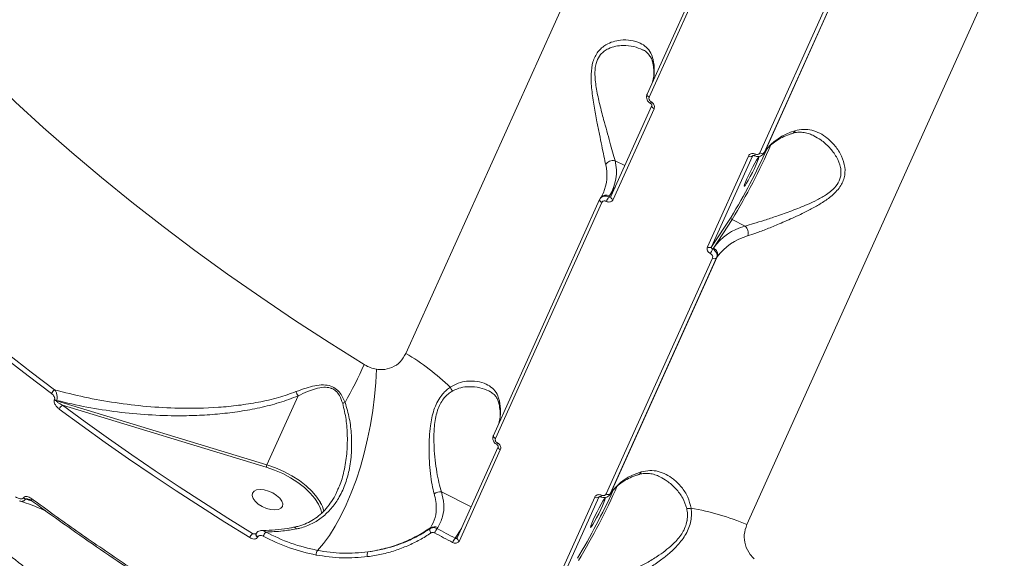
# Model space of a CAD drawing. Units: millimetres. Extents: x 3545 to 21326, y 3254 to 15280.
# Drawn here: x 10777 to 11047, y 6844 to 6991 of the extents above; entities that cross this region are included whole.
import ezdxf

# ---------------------------------------------------------------- set-up
doc = ezdxf.new("R2010")
doc.units = ezdxf.units.MM
doc.layers.add('DiKom', color=7, linetype='Continuous')

msp = doc.modelspace()

# ---------------------------------------------------------------- linework, layer by layer
at = {"layer": 'DiKom', "color": 7, "linetype": 'Continuous', "lineweight": 15}
for p, q in [((10882.92, 6899.86), (11006.05, 7173.05)), ((11099.68, 7126.07), (10976.55, 6852.87)), ((10978.35, 7035.79), (10949.15, 6971.01)), ((10978.94, 7034.97), (10949.74, 6970.18)), ((10980.13, 6954.93), (11009.33, 7019.72)), ((11010.47, 7019.72), (10981.27, 6954.94)), ((10981.46, 6955.22), (11010.66, 7020.01)), ((10950.47, 6967.9), (10939.22, 6942.92)), ((10951.07, 6967.06), (10939.81, 6942.09)), ((10940.35, 6952.78), (10943.05, 6951.43)), ((10965.73, 6929.08), (10976.99, 6954.06)), ((10978.13, 6954.06), (10966.88, 6929.08)), ((10978.16, 6954.11), (10978.13, 6954.06)), ((10981.27, 6954.94), (10981.15, 6954.74)), ((10981.16, 6954.74), (10981.35, 6955.03)), ((10981.27, 6954.94), (10981.46, 6955.22)), ((10981.35, 6955.03), (10981.46, 6955.22)), ((10938.83, 6943.12), (10940.37, 6945.48)), ((10936.13, 6942.13), (10906.94, 6877.34)), ((10936.15, 6942.16), (10936.13, 6942.13)), ((10936.15, 6942.16), (10936.27, 6942.36)), ((10936.45, 6942.65), (10936.26, 6942.36)), ((10937.09, 6943.79), (10937.14, 6943.91)), ((10938.63, 6942.81), (10938.83, 6943.12)), ((10939.21, 6942.92), (10939.2, 6942.91)), ((10936.73, 6941.3), (10907.53, 6876.51)), ((10966.88, 6929.08), (10972.22, 6937.27)), ((10972.49, 6936.65), (10967.36, 6928.8)), ((10976.1, 6934.84), (10972.49, 6936.65)), ((10967.36, 6928.8), (10967.16, 6928.49)), ((10937.91, 6861.26), (10967.11, 6926.05)), ((10968.25, 6926.06), (10939.05, 6861.27)), ((10939.24, 6861.56), (10968.44, 6926.34)), ((10968.44, 6926.34), (10968.25, 6926.06)), ((10853.28, 6888.2), (10844.75, 6869.28)), ((10786.37, 6887.14), (10786.41, 6887.23)), ((10786.98, 6886.95), (10786.94, 6886.85)), ((10786.94, 6886.85), (10844.75, 6869.28)), ((10844.58, 6868.61), (10788.63, 6885.62)), ((10908.26, 6874.23), (10897, 6849.25)), ((10908.85, 6873.4), (10897.6, 6848.42)), ((10892.73, 6861.82), (10900.84, 6857.76)), ((10939.05, 6861.27), (10938.94, 6861.08)), ((10938.95, 6861.07), (10939.13, 6861.36)), ((10939.05, 6861.27), (10939.24, 6861.56)), ((10939.13, 6861.36), (10939.24, 6861.56)), ((10780.14, 6859.41), (10780.15, 6859.41)), ((10923.52, 6835.41), (10934.77, 6860.39)), ((10935.92, 6860.39), (10924.66, 6835.42)), ((10935.95, 6860.44), (10935.92, 6860.39)), ((10840.8, 6850.41), (10841.8, 6850.34)), ((10841.72, 6850.21), (10841.71, 6850.2)), ((10889.52, 6851.73), (10889.68, 6851.97)), ((10891.65, 6852.03), (10891.48, 6851.77)), ((10896.41, 6849.15), (10898.15, 6851.81)), ((10842.23, 6849.5), (10842.2, 6849.43)), ((10897, 6849.25), (10896.99, 6849.24))]:
    msp.add_line(p, q, dxfattribs=at)
at = {"layer": 'DiKom', "color": 7, "linetype": 'Continuous', "lineweight": 15, "flags": 128}
for points in [[(10747.48, 6997.32), (10754.14, 6990.14), (10761.06, 6983), (10768.23, 6975.91), (10775.65, 6968.87), (10783.31, 6961.89), (10791.2, 6954.98), (10799.32, 6948.14), (10807.66, 6941.38), (10816.21, 6934.71), (10824.96, 6928.13), (10833.9, 6921.64), (10843.03, 6915.27), (10852.34, 6909), (10861.82, 6902.84), (10871.46, 6896.81)], [(10949.15, 6971.01), (10949.13, 6970.95), (10949.13, 6970.85), (10949.16, 6970.74), (10949.22, 6970.62), (10949.32, 6970.5), (10949.44, 6970.38), (10949.58, 6970.27), (10949.74, 6970.18)], [(10950.47, 6967.9), (10950.46, 6967.84), (10950.45, 6967.74), (10950.48, 6967.62), (10950.55, 6967.5), (10950.64, 6967.38), (10950.76, 6967.27), (10950.91, 6967.16), (10951.07, 6967.06)], [(10979.13, 6951.72), (10979.52, 6952.63), (10979.78, 6953.31), (10979.88, 6953.7), (10979.82, 6953.77), (10979.6, 6953.51), (10979.23, 6952.95), (10978.76, 6952.14), (10978.21, 6951.12), (10977.63, 6950), (10977.06, 6948.86), (10976.57, 6947.79), (10976.17, 6946.88), (10975.91, 6946.21), (10975.81, 6945.82), (10975.88, 6945.75), (10976.1, 6946), (10976.46, 6946.56), (10976.94, 6947.38), (10977.49, 6948.39), (10978.07, 6949.51), (10978.63, 6950.65), (10979.13, 6951.72)], [(10936.13, 6942.13), (10936.12, 6942.07), (10936.11, 6941.97), (10936.14, 6941.85), (10936.21, 6941.74), (10936.3, 6941.62), (10936.42, 6941.5), (10936.56, 6941.39), (10936.73, 6941.3)], [(10939.22, 6942.92), (10939.2, 6942.86), (10939.19, 6942.76), (10939.22, 6942.65), (10939.29, 6942.53), (10939.38, 6942.41), (10939.5, 6942.29), (10939.65, 6942.18), (10939.81, 6942.09)], [(10785.57, 6888.84), (10779.13, 6893.73), (10772.8, 6898.67), (10766.57, 6903.64), (10760.45, 6908.66), (10754.43, 6913.72), (10748.53, 6918.82), (10742.74, 6923.95), (10737.07, 6929.11)], [(10738.05, 6930.05), (10743.7, 6924.9), (10749.48, 6919.78), (10755.37, 6914.69), (10761.37, 6909.65), (10767.48, 6904.64), (10773.7, 6899.67), (10780.02, 6894.75), (10786.44, 6889.87)], [(10874.8, 6895.52), (10874.64, 6891.83), (10874.31, 6888.03), (10873.83, 6884.16), (10873.18, 6880.25), (10872.39, 6876.36), (10871.46, 6872.51), (10870.4, 6868.75), (10869.21, 6865.1), (10867.91, 6861.61), (10866.52, 6858.32), (10865.05, 6855.25), (10863.5, 6852.43), (10861.91, 6849.89), (10860.27, 6847.66), (10858.62, 6845.76)], [(10788.63, 6885.62), (10794.87, 6881.04), (10801.19, 6876.52), (10807.6, 6872.04), (10814.09, 6867.61), (10820.65, 6863.23), (10827.3, 6858.9), (10834.01, 6854.63), (10840.8, 6850.41)], [(10840.02, 6849.27), (10833.22, 6853.5), (10826.49, 6857.78), (10819.83, 6862.12), (10813.25, 6866.51), (10806.74, 6870.95), (10800.32, 6875.44), (10793.98, 6879.98), (10787.73, 6884.56)], [(10906.94, 6877.34), (10906.92, 6877.29), (10906.91, 6877.18), (10906.94, 6877.07), (10907.01, 6876.95), (10907.1, 6876.83), (10907.22, 6876.72), (10907.36, 6876.61), (10907.53, 6876.51)], [(10908.26, 6874.23), (10908.24, 6874.17), (10908.24, 6874.07), (10908.27, 6873.96), (10908.33, 6873.84), (10908.43, 6873.72), (10908.55, 6873.6), (10908.69, 6873.49), (10908.85, 6873.4)], [(10844.75, 6869.28), (10847.11, 6868.46), (10849.42, 6867.45), (10851.63, 6866.26), (10853.69, 6864.93), (10855.54, 6863.49), (10857.15, 6861.97), (10858.48, 6860.4), (10859.42, 6858.96)], [(10859.37, 6857.42), (10858.88, 6858.47), (10857.89, 6860), (10856.61, 6861.52), (10855.04, 6863), (10853.25, 6864.4), (10851.25, 6865.69), (10849.11, 6866.84), (10846.87, 6867.82), (10844.58, 6868.61)], [(10844.01, 6862.39), (10842.88, 6862.49), (10841.92, 6862.37), (10841.2, 6862.03), (10840.78, 6861.5), (10840.7, 6860.82), (10840.95, 6860.05), (10841.53, 6859.25), (10842.38, 6858.48), (10843.43, 6857.81), (10844.6, 6857.3), (10845.8, 6856.97), (10846.92, 6856.87), (10847.88, 6856.99), (10848.6, 6857.33), (10849.02, 6857.86), (10849.1, 6858.54), (10848.85, 6859.31), (10848.27, 6860.11), (10847.42, 6860.88), (10846.37, 6861.55), (10845.2, 6862.06), (10844.01, 6862.39)], [(10780.19, 6859.94), (10780.13, 6859.79), (10780.1, 6859.66), (10780.09, 6859.55), (10780.1, 6859.47), (10780.14, 6859.41), (10780.14, 6859.41)], [(10936.92, 6858.05), (10937.31, 6858.96), (10937.57, 6859.64), (10937.67, 6860.03), (10937.61, 6860.1), (10937.38, 6859.85), (10937.02, 6859.29), (10936.54, 6858.47), (10935.99, 6857.46), (10935.41, 6856.34), (10934.85, 6855.19), (10934.35, 6854.13), (10933.96, 6853.22), (10933.7, 6852.54), (10933.6, 6852.15), (10933.66, 6852.08), (10933.88, 6852.33), (10934.25, 6852.89), (10934.73, 6853.71), (10935.28, 6854.72), (10935.86, 6855.84), (10936.42, 6856.98), (10936.92, 6858.05)], [(10859.8, 6855.89), (10859.53, 6856.97), (10859.37, 6857.42)], [(10841.71, 6850.2), (10841.69, 6850.1), (10841.72, 6849.94), (10841.82, 6849.76), (10841.98, 6849.59), (10842.2, 6849.43)], [(10841.74, 6850.27), (10841.72, 6850.17), (10841.75, 6850.01), (10841.85, 6849.83), (10842.01, 6849.65), (10842.23, 6849.5)], [(10895.74, 6847.95), (10895.12, 6848.27), (10894.51, 6848.6), (10893.89, 6848.93), (10893.27, 6849.26), (10892.65, 6849.58), (10892.03, 6849.91), (10891.42, 6850.24), (10890.8, 6850.57)], [(10891.48, 6851.77), (10892.1, 6851.44), (10892.71, 6851.11), (10893.33, 6850.78), (10893.95, 6850.45), (10894.56, 6850.12), (10895.18, 6849.8), (10895.8, 6849.47), (10896.41, 6849.15)], [(10897, 6849.25), (10896.98, 6849.2), (10896.98, 6849.09), (10897.01, 6848.98), (10897.07, 6848.86), (10897.17, 6848.74), (10897.29, 6848.62), (10897.43, 6848.52), (10897.6, 6848.42)]]:
    msp.add_lwpolyline(points, dxfattribs=at)
at = {"layer": 'DiKom', "color": 7, "linetype": 'Continuous', "lineweight": 15}
for centre, radius, start, end in [((10952.04, 6979.96), 1.36, 154.9428, 191.2432), ((10938.08, 6977.6), 13.06, 347.1039, 13.0064), ((10950.98, 6968.45), 0.854, 145.8086, 179.042), ((10993.67, 6946.45), 15.04, 104.9976, 144.3203), ((10988.61, 6961.45), 1.27, 289.1614, 337.9935), ((10819.87, 7029.35), 178.01, 328.8514, 335.6435), ((10821.16, 7028.64), 177.09, 328.7073, 336.1868), ((10939.79, 6950.57), 2.28, 75.9275, 151.5919), ((10928.2, 6949.74), 12.53, 328.0934, 14.0781), ((10977.56, 6954.86), 0.982, 234.5144, 305.9107), ((10980.84, 6953.53), 2.23, 151.9217, 164.3546), ((10980.7, 6955.73), 0.978, 234.6886, 305.9969), ((10925.66, 6948.77), 12.47, 337.0968, 13.4143), ((10937.9, 6941.56), 1.81, 59.1434, 143.1119), ((10944.77, 6938.59), 7.45, 145.503, 156.0872), ((10972.68, 6937.1), 0.491, 160.6299, 246.8327), ((10980.19, 6919.59), 15.79, 104.9976, 144.3203), ((10974.45, 6932.99), 2.48, 338.915, 48.2763), ((10980.66, 6917.57), 15.04, 104.9976, 144.3203), ((10966.3, 6929.88), 0.982, 234.5144, 305.9107), ((10985.49, 6918.78), 20.74, 152.0758, 155.87), ((10966.59, 6926.99), 1.96, 340.6299, 66.8327), ((10967.68, 6926.85), 0.978, 234.6886, 305.9969), ((10851.1, 6845.63), 62.87, 45.5999, 59.592), ((10732.51, 6959.9), 152.6, 331.1882, 335.58), ((10897.71, 6891.64), 2.84, 202.3953, 226.7223), ((10787.79, 6887.84), 2.44, 123.8131, 155.8558), ((10787.48, 6888.65), 1.88, 233.5992, 253.1223), ((10787.53, 6888.74), 1.88, 233.5992, 253.1223), ((10789.92, 6883.6), 2.4, 122.6742, 156.2698), ((10935.27, 6690.32), 207.85, 109.4055, 109.5993), ((10909.82, 6886.29), 1.36, 154.9428, 191.2432), ((10895.87, 6883.93), 13.06, 347.1039, 13.0064), ((10908.76, 6874.79), 0.854, 145.8086, 179.042), ((10846.44, 6868.5), 1.86, 155.158, 176.5644), ((10951.46, 6852.79), 15.04, 104.9976, 144.3203), ((10946.39, 6867.79), 1.27, 289.1614, 337.9935), ((10778.95, 6934.97), 177.09, 328.7073, 336.1868), ((10892.27, 6859.41), 2.46, 79.1695, 130.2321), ((10777.66, 6935.68), 178.01, 328.8514, 335.6435), ((10938.63, 6859.86), 2.23, 151.9217, 164.3546), ((10938.48, 6862.06), 0.978, 234.6886, 305.9969), ((10779.07, 6861.51), 1.76, 226.7241, 248.3951), ((10851.43, 6854.4), 9.19, 13.7363, 29.6958), ((10935.34, 6861.19), 0.982, 234.5144, 305.9107), ((10960.52, 6860.27), 3, 261.0283, 283.8454), ((10949.04, 6787.34), 71.07, 67.2262, 80.1161), ((10843.44, 6847.77), 3.74, 135.052, 156.3193), ((10846.96, 6848.5), 3.44, 137.9278, 160.2887), ((10890.62, 6851.4), 1.15, 163.2305, 226.0489), ((10890.71, 6850.31), 1.96, 61.3148, 122.0071), ((10896.93, 6847.86), 6.71, 144.3582, 156.1209), ((10902.56, 6844.93), 7.45, 145.503, 156.0872), ((10860.45, 6844.53), 2.21, 146.157, 180.784), ((10873.92, 6844.61), 1.63, 153.6629, 200.0777)]:
    msp.add_arc(centre, radius, start, end, dxfattribs=at)
for points, knots in [([(10937.79, 6951.66), (10937.63, 6952.42), (10937.31, 6953.97), (10936.72, 6956.87), (10936.07, 6960.06), (10935.34, 6963.69), (10934.57, 6967.77), (10933.91, 6972.16), (10933.66, 6976.32), (10934.06, 6979.41), (10934.83, 6981.41), (10935.64, 6982.71), (10936.67, 6983.79), (10938.07, 6984.78), (10939.84, 6985.53), (10942.19, 6985.99), (10944.78, 6985.93), (10947.17, 6985.22), (10949, 6984), (10950.22, 6982.5), (10950.62, 6981.15), (10950.8, 6980.54)], [0, 0, 0, 0, 0.054582, 0.111031, 0.165946, 0.222013, 0.289072, 0.35796, 0.422673, 0.477404, 0.50475, 0.5331, 0.562354, 0.592382, 0.639889, 0.688584, 0.759283, 0.83206, 0.890159, 0.949867, 1, 1, 1, 1]), ([(10947.93, 6983.21), (10947.15, 6983.54), (10945.51, 6984.23), (10942.93, 6984.48), (10940.53, 6984.25), (10938.78, 6983.71), (10937.38, 6982.9), (10936.22, 6981.83), (10935.5, 6980.58), (10935.07, 6979.18), (10934.86, 6977.96), (10934.79, 6975.61), (10935.22, 6972.3), (10936.14, 6968.19), (10937.15, 6964.35), (10938.11, 6960.88), (10938.95, 6957.87), (10939.72, 6955.06), (10940.13, 6953.55), (10940.35, 6952.78)], [0, 0, 0, 0, 0.082269, 0.171723, 0.22901, 0.287464, 0.321465, 0.356379, 0.406354, 0.419667, 0.450849, 0.483069, 0.560047, 0.642057, 0.726321, 0.794304, 0.86347, 0.930783, 1, 1, 1, 1]), ([(10947.93, 6983.21), (10948, 6983.19), (10948.49, 6982.99), (10949.18, 6982.44), (10949.95, 6981.6), (10950.44, 6980.69), (10950.62, 6979.98), (10950.69, 6979.68)], [0, 0, 0, 0, 0.04004, 0.312993, 0.589768, 0.821553, 1, 1, 1, 1]), ([(10833.06, 6802.96), (10827.91, 6806.24), (10817.59, 6812.81), (10802.6, 6823.07), (10787.99, 6833.62), (10773.69, 6844.58), (10759.81, 6855.88), (10746.34, 6867.55), (10733.47, 6879.45), (10722.03, 6890.78), (10711.94, 6901.43), (10703.06, 6911.39), (10694.66, 6921.42), (10686.71, 6931.59), (10679.26, 6941.84), (10672.31, 6952.19), (10665.95, 6962.55), (10660.59, 6972.06), (10657.63, 6978.08), (10656.36, 6980.68)], [0, 0, 0, 0, 0.063318, 0.126636, 0.190562, 0.254489, 0.320378, 0.386267, 0.452847, 0.519426, 0.573232, 0.627038, 0.68122, 0.735401, 0.790767, 0.846134, 0.901911, 0.957688, 1, 1, 1, 1]), ([(10950.7, 6979.69), (10950.76, 6979.36), (10950.95, 6978.39), (10951.04, 6976.87), (10950.96, 6975.43), (10950.74, 6974.64), (10950.67, 6974.38)], [0, 0, 0, 0, 0.16957, 0.499021, 0.832146, 1, 1, 1, 1]), ([(10949.17, 6971), (10949.14, 6970.94), (10949, 6970.7), (10948.97, 6970.17), (10949.11, 6969.51), (10949.5, 6968.88), (10949.91, 6968.61), (10950.12, 6968.47)], [0, 0, 0, 0, 0.0639, 0.286952, 0.514307, 0.752641, 1, 1, 1, 1]), ([(10949.74, 6970.18), (10949.71, 6970.09), (10949.65, 6969.9), (10949.7, 6969.59), (10949.84, 6969.29), (10950.05, 6969.07), (10950.21, 6968.97), (10950.27, 6968.93)], [0, 0, 0, 0, 0.21424, 0.428583, 0.643174, 0.858082, 1, 1, 1, 1]), ([(10950.27, 6968.93), (10950.37, 6968.88), (10950.61, 6968.73), (10950.92, 6968.39), (10951.13, 6967.95), (10951.2, 6967.48), (10951.11, 6967.2), (10951.07, 6967.06)], [0, 0, 0, 0, 0.141847, 0.356728, 0.571333, 0.785719, 1, 1, 1, 1]), ([(10950.12, 6968.46), (10950.15, 6968.45), (10950.22, 6968.41), (10950.33, 6968.31), (10950.43, 6968.18), (10950.48, 6968.06), (10950.49, 6967.95), (10950.48, 6967.91), (10950.47, 6967.89), (10950.47, 6967.89)], [0, 0, 0, 0, 0.0810086, 0.2270416, 0.3736333, 0.5247869, 0.6832702, 0.9025921, 1, 1, 1, 1]), ([(10989.78, 6960.98), (10990.57, 6961.16), (10992.13, 6961.51), (10994.42, 6961.21), (10996.61, 6960.38), (10998.79, 6958.96), (11000.88, 6956.89), (11002.63, 6954.18), (11003.61, 6951.18), (11003.52, 6948.56), (11002.79, 6946.63), (11001.9, 6945.2), (11000.7, 6943.87), (10998.98, 6942.39), (10996.7, 6940.86), (10993.46, 6939.06), (10989.64, 6937.22), (10985.64, 6935.49), (10982.08, 6934.03), (10979.13, 6932.89), (10977.51, 6932.35), (10976.76, 6932.1)], [0, 0, 0, 0, 0.055476, 0.111025, 0.166498, 0.222006, 0.290024, 0.357963, 0.422676, 0.477407, 0.505247, 0.533094, 0.56271, 0.592375, 0.64043, 0.688582, 0.760326, 0.832062, 0.891, 0.949867, 1, 1, 1, 1]), ([(10976.1, 6934.84), (10976.85, 6935.05), (10978.47, 6935.5), (10981.42, 6936.43), (10984.95, 6937.61), (10988.93, 6939.02), (10992.7, 6940.5), (10995.92, 6942), (10998.16, 6943.27), (10999.86, 6944.55), (11001.22, 6945.92), (11001.98, 6947.24), (11002.35, 6948.55), (11002.46, 6949.62), (11002.25, 6951.54), (11001.23, 6953.93), (10999.28, 6956.46), (10997.12, 6958.41), (10995.58, 6959.26), (10994.93, 6959.62)], [0, 0, 0, 0, 0.061498, 0.133285, 0.207024, 0.294246, 0.383763, 0.44109, 0.499586, 0.53361, 0.568549, 0.618559, 0.631881, 0.663085, 0.695328, 0.77236, 0.854428, 0.938752, 1, 1, 1, 1]), ([(10981.35, 6955.03), (10981.51, 6955.25), (10981.99, 6955.95), (10983, 6957.02), (10984.48, 6958.18), (10986.22, 6959.18), (10987.78, 6959.84), (10988.76, 6960.17), (10989.02, 6960.25)], [0, 0, 0, 0, 0.102636, 0.314841, 0.522909, 0.726308, 0.926583, 1, 1, 1, 1]), ([(10989.02, 6960.22), (10989.19, 6960.29), (10989.81, 6960.51), (10990.89, 6960.62), (10992.31, 6960.56), (10993.67, 6960.23), (10994.55, 6959.81), (10994.93, 6959.62)], [0, 0, 0, 0, 0.0837235, 0.3025098, 0.5447952, 0.8003123, 1, 1, 1, 1]), ([(10976.99, 6954.06), (10977.03, 6954.14), (10977.15, 6954.35), (10977.46, 6954.6), (10977.9, 6954.75), (10978.4, 6954.76), (10978.71, 6954.64), (10978.87, 6954.58)], [0, 0, 0, 0, 0.14062, 0.355099, 0.569868, 0.784883, 1, 1, 1, 1]), ([(10978.17, 6954.11), (10978.18, 6954.13), (10978.19, 6954.15), (10978.29, 6954.19), (10978.42, 6954.2), (10978.57, 6954.19), (10978.66, 6954.14), (10978.69, 6954.13)], [0, 0, 0, 0, 0.302291, 0.521687, 0.702344, 0.880575, 1, 1, 1, 1]), ([(10978.7, 6954.14), (10978.75, 6954.12), (10979.03, 6953.96), (10979.59, 6953.88), (10980.31, 6954), (10980.88, 6954.36), (10981.23, 6954.75), (10981.29, 6955.02), (10981.31, 6955.08)], [0, 0, 0, 0, 0.054487, 0.296504, 0.518217, 0.731095, 0.938111, 1, 1, 1, 1]), ([(10978.87, 6954.58), (10978.98, 6954.54), (10979.19, 6954.46), (10979.52, 6954.47), (10979.82, 6954.57), (10980.02, 6954.73), (10980.1, 6954.87), (10980.13, 6954.93)], [0, 0, 0, 0, 0.215139, 0.430174, 0.644979, 0.859476, 1, 1, 1, 1]), ([(10936.27, 6942.36), (10936.3, 6942.4), (10936.42, 6942.61), (10936.78, 6942.88), (10937.35, 6943.07), (10938.01, 6943.07), (10938.42, 6942.9), (10938.63, 6942.81)], [0, 0, 0, 0, 0.061334, 0.295896, 0.530588, 0.765306, 1, 1, 1, 1]), ([(10937.06, 6943.82), (10936.97, 6943.59), (10936.8, 6943.19), (10936.56, 6942.81), (10936.45, 6942.65)], [0, 0, 0, 0, 0.5627, 1, 1, 1, 1]), ([(10939.81, 6942.09), (10939.77, 6942), (10939.65, 6941.8), (10939.35, 6941.55), (10938.91, 6941.41), (10938.42, 6941.42), (10938.11, 6941.55), (10937.96, 6941.61)], [0, 0, 0, 0, 0.14062, 0.355099, 0.569868, 0.784883, 1, 1, 1, 1]), ([(10938.63, 6942.81), (10938.68, 6942.79), (10938.78, 6942.74), (10938.94, 6942.73), (10939.08, 6942.78), (10939.17, 6942.84), (10939.2, 6942.9), (10939.21, 6942.91)], [0, 0, 0, 0, 0.235321, 0.470313, 0.70479, 0.938759, 1, 1, 1, 1]), ([(10937.96, 6941.61), (10937.86, 6941.66), (10937.65, 6941.74), (10937.32, 6941.75), (10937.04, 6941.66), (10936.83, 6941.49), (10936.76, 6941.35), (10936.73, 6941.3)], [0, 0, 0, 0, 0.215139, 0.430174, 0.644979, 0.859476, 1, 1, 1, 1]), ([(10966.56, 6927.26), (10966.46, 6927.31), (10966.22, 6927.45), (10965.9, 6927.77), (10965.67, 6928.2), (10965.6, 6928.66), (10965.69, 6928.94), (10965.73, 6929.08)], [0, 0, 0, 0, 0.141847, 0.356728, 0.571333, 0.785719, 1, 1, 1, 1]), ([(10966.88, 6929.08), (10966.86, 6929.04), (10966.83, 6928.95), (10966.86, 6928.79), (10966.94, 6928.66), (10967.05, 6928.55), (10967.13, 6928.51), (10967.16, 6928.49)], [0, 0, 0, 0, 0.213978, 0.428172, 0.642785, 0.857902, 1, 1, 1, 1]), ([(10967.16, 6928.49), (10967.29, 6928.42), (10967.62, 6928.24), (10968.04, 6927.8), (10968.33, 6927.23), (10968.43, 6926.61), (10968.31, 6926.24), (10968.25, 6926.06)], [0, 0, 0, 0, 0.141716, 0.3564, 0.570951, 0.785461, 1, 1, 1, 1]), ([(10967.11, 6926.05), (10967.14, 6926.14), (10967.2, 6926.33), (10967.15, 6926.63), (10967, 6926.92), (10966.79, 6927.13), (10966.63, 6927.22), (10966.56, 6927.26)], [0, 0, 0, 0, 0.21424, 0.428583, 0.643174, 0.858082, 1, 1, 1, 1]), ([(10874.8, 6895.52), (10875.34, 6895.47), (10876.84, 6895.3), (10879.18, 6895.88), (10881.51, 6897.41), (10882.45, 6899.04), (10882.92, 6899.86)], [0, 0, 0, 0, 0.152962, 0.428371, 0.711436, 1, 1, 1, 1]), ([(10871.46, 6896.81), (10871.5, 6896.78), (10872.05, 6896.45), (10873.15, 6895.9), (10874.25, 6895.65), (10874.8, 6895.52)], [0, 0, 0, 0, 0.046812, 0.514278, 1, 1, 1, 1]), ([(10852.72, 6889.36), (10853.64, 6889.71), (10855.34, 6890.35), (10857.86, 6891.02), (10860.15, 6891.29), (10862.25, 6891.01), (10863.95, 6890.06), (10865.31, 6888.47), (10865.89, 6887.13), (10866.22, 6886.36)], [0, 0, 0, 0, 0.183986, 0.340161, 0.495654, 0.624189, 0.73747, 0.849217, 1, 1, 1, 1]), ([(10865.55, 6886.12), (10865.3, 6886.86), (10864.86, 6888.13), (10863.75, 6889.56), (10862.81, 6890.15), (10861.71, 6890.53), (10860.2, 6890.63), (10858.09, 6890.18), (10855.74, 6889.36), (10854.15, 6888.61), (10853.28, 6888.2)], [0, 0, 0, 0, 0.150416, 0.257932, 0.342102, 0.365585, 0.490543, 0.647042, 0.807914, 1, 1, 1, 1]), ([(10890.68, 6861.29), (10890.48, 6862.1), (10890.06, 6863.75), (10889.64, 6866.81), (10889.35, 6870.22), (10889.25, 6873.62), (10889.34, 6876.93), (10889.59, 6879.73), (10890.02, 6882.23), (10890.59, 6884.37), (10891.4, 6886.36), (10892.7, 6888.49), (10894.02, 6889.81), (10894.94, 6890.46), (10895.09, 6890.56)], [0, 0, 0, 0, 0.108479, 0.220218, 0.327646, 0.438307, 0.523801, 0.611506, 0.674513, 0.739086, 0.802773, 0.868895, 0.979732, 1, 1, 1, 1]), ([(10895.09, 6890.56), (10895.82, 6890.98), (10897.28, 6891.82), (10899.85, 6892.31), (10902.5, 6892.28), (10904.91, 6891.57), (10906.74, 6890.37), (10908, 6888.85), (10908.4, 6887.5), (10908.59, 6886.87)], [0, 0, 0, 0, 0.128152, 0.256739, 0.426816, 0.596878, 0.73731, 0.877572, 1, 1, 1, 1]), ([(10905.74, 6889.54), (10904.92, 6889.88), (10903.26, 6890.58), (10900.57, 6890.8), (10897.99, 6890.57), (10896.51, 6889.91), (10895.77, 6889.57)], [0, 0, 0, 0, 0.279791, 0.573478, 0.783752, 1, 1, 1, 1]), ([(10786.41, 6887.23), (10786.43, 6887.3), (10786.47, 6887.43), (10786.44, 6887.7), (10786.3, 6888.06), (10786, 6888.48), (10785.72, 6888.72), (10785.57, 6888.84)], [0, 0, 0, 0, 0.119014, 0.237429, 0.412333, 0.69104, 1, 1, 1, 1]), ([(10786.44, 6889.87), (10789.17, 6889.16), (10794.65, 6887.75), (10803.13, 6886.25), (10811.77, 6885.21), (10821.25, 6884.69), (10829.67, 6884.85), (10836.96, 6885.55), (10842.48, 6886.42), (10847.79, 6887.61), (10851.14, 6888.8), (10852.72, 6889.36)], [0, 0, 0, 0, 0.12665, 0.253955, 0.383304, 0.513375, 0.674673, 0.756352, 0.838428, 0.923821, 1, 1, 1, 1]), ([(10786.44, 6889.87), (10786.58, 6889.66), (10786.87, 6889.24), (10787.09, 6888.48), (10787.15, 6887.83), (10787.11, 6887.33), (10787.03, 6887.08), (10786.98, 6886.95)], [0, 0, 0, 0, 0.273631, 0.537256, 0.720799, 0.856546, 1, 1, 1, 1]), ([(10853.28, 6888.21), (10851.59, 6887.56), (10848.18, 6886.25), (10842.81, 6884.9), (10837.34, 6883.89), (10831.81, 6883.22), (10826.2, 6882.83), (10819.63, 6882.68), (10812.12, 6882.93), (10803.69, 6883.73), (10795.27, 6885.01), (10789.75, 6886.3), (10786.98, 6886.95)], [0, 0, 0, 0, 0.082281, 0.165563, 0.247303, 0.329489, 0.412786, 0.496369, 0.620564, 0.745452, 0.872389, 1, 1, 1, 1]), ([(10852.72, 6889.36), (10852.74, 6889.33), (10852.82, 6889.12), (10853, 6888.71), (10853.18, 6888.39), (10853.28, 6888.21)], [0, 0, 0, 0, 0.092706, 0.497814, 1, 1, 1, 1]), ([(10853.28, 6888.2), (10853.28, 6888.21), (10853.28, 6888.21), (10853.28, 6888.21), (10853.28, 6888.21), (10853.28, 6888.21)], [0, 0, 0, 0, 0.419134, 0.769298, 1, 1, 1, 1]), ([(10895.77, 6889.57), (10895.62, 6889.48), (10894.72, 6888.93), (10893.47, 6887.82), (10892.29, 6885.97), (10891.78, 6884.76), (10891.35, 6883.42), (10891, 6881.96), (10890.69, 6879.61), (10890.58, 6876.93), (10890.65, 6873.8), (10890.92, 6870.51), (10891.38, 6867.26), (10891.97, 6864.26), (10892.48, 6862.65), (10892.73, 6861.82)], [0, 0, 0, 0, 0.020101, 0.128726, 0.185271, 0.244005, 0.254864, 0.316794, 0.380591, 0.46642, 0.554631, 0.663824, 0.776165, 0.886557, 1, 1, 1, 1]), ([(10905.7, 6889.55), (10906.03, 6889.37), (10906.74, 6888.99), (10907.52, 6888.21), (10908.09, 6887.28), (10908.4, 6886.56), (10908.47, 6886.07), (10908.48, 6886.01)], [0, 0, 0, 0, 0.233658, 0.505809, 0.747087, 0.967489, 1, 1, 1, 1]), ([(10787.73, 6884.56), (10787.49, 6884.76), (10787.02, 6885.15), (10786.55, 6885.83), (10786.33, 6886.4), (10786.27, 6886.82), (10786.34, 6887.03), (10786.37, 6887.14)], [0, 0, 0, 0, 0.308904, 0.592348, 0.769742, 0.884497, 1, 1, 1, 1]), ([(10786.94, 6886.85), (10786.93, 6886.84), (10786.92, 6886.8), (10786.94, 6886.74), (10787.04, 6886.59), (10787.56, 6886.13), (10788.15, 6885.85), (10788.63, 6885.62)], [0, 0, 0, 0, 0.023294, 0.051986, 0.104243, 0.273378, 1, 1, 1, 1]), ([(10866.22, 6886.36), (10866.64, 6884.91), (10867.51, 6881.98), (10868.02, 6877.31), (10868.04, 6872.5), (10867.44, 6867.89), (10866.23, 6863.67), (10864.58, 6860.17), (10862.47, 6857.21), (10860.05, 6854.87), (10857.16, 6853.02), (10854.67, 6852.06), (10853.16, 6851.73), (10852.83, 6851.66)], [0, 0, 0, 0, 0.102735, 0.208026, 0.319922, 0.434587, 0.533734, 0.635549, 0.719078, 0.804882, 0.88851, 0.975334, 1, 1, 1, 1]), ([(10864.11, 6862.33), (10864.3, 6862.7), (10865.11, 6864.32), (10866, 6867.66), (10866.77, 6872.28), (10866.9, 6877.05), (10866.6, 6881.73), (10865.9, 6884.65), (10865.55, 6886.12)], [0, 0, 0, 0, 0.0542815, 0.2332538, 0.4318218, 0.6349987, 0.8158086, 1, 1, 1, 1]), ([(10908.49, 6886.02), (10908.55, 6885.69), (10908.74, 6884.73), (10908.83, 6883.2), (10908.75, 6881.76), (10908.53, 6880.98), (10908.46, 6880.71)], [0, 0, 0, 0, 0.16957, 0.499021, 0.832146, 1, 1, 1, 1]), ([(10906.95, 6877.33), (10906.92, 6877.28), (10906.79, 6877.03), (10906.75, 6876.51), (10906.9, 6875.84), (10907.29, 6875.21), (10907.7, 6874.94), (10907.91, 6874.8)], [0, 0, 0, 0, 0.0639, 0.286952, 0.514307, 0.752641, 1, 1, 1, 1]), ([(10907.53, 6876.51), (10907.5, 6876.42), (10907.44, 6876.23), (10907.48, 6875.92), (10907.63, 6875.62), (10907.83, 6875.4), (10907.99, 6875.3), (10908.06, 6875.27)], [0, 0, 0, 0, 0.21424, 0.428583, 0.643174, 0.858082, 1, 1, 1, 1]), ([(10907.91, 6874.8), (10907.93, 6874.78), (10908.01, 6874.74), (10908.12, 6874.64), (10908.21, 6874.52), (10908.26, 6874.39), (10908.28, 6874.29), (10908.26, 6874.24), (10908.26, 6874.23), (10908.25, 6874.22)], [0, 0, 0, 0, 0.081009, 0.227042, 0.373633, 0.524787, 0.68327, 0.902592, 1, 1, 1, 1]), ([(10908.06, 6875.27), (10908.15, 6875.21), (10908.39, 6875.06), (10908.7, 6874.73), (10908.92, 6874.29), (10908.99, 6873.82), (10908.9, 6873.54), (10908.85, 6873.4)], [0, 0, 0, 0, 0.141847, 0.356728, 0.571333, 0.785719, 1, 1, 1, 1]), ([(10939.13, 6861.36), (10939.29, 6861.59), (10939.77, 6862.28), (10940.78, 6863.36), (10942.27, 6864.52), (10944.01, 6865.51), (10945.56, 6866.18), (10946.54, 6866.5), (10946.8, 6866.59)], [0, 0, 0, 0, 0.102636, 0.314841, 0.522909, 0.726308, 0.926583, 1, 1, 1, 1]), ([(10946.8, 6866.56), (10946.89, 6866.6), (10947.43, 6866.81), (10948.43, 6866.93), (10949.83, 6866.93), (10951.26, 6866.63), (10952.21, 6866.2), (10952.68, 6865.99)], [0, 0, 0, 0, 0.045278, 0.262142, 0.503036, 0.757993, 1, 1, 1, 1]), ([(10947.57, 6867.31), (10948.35, 6867.49), (10949.92, 6867.84), (10952.21, 6867.54), (10954.39, 6866.71), (10956.57, 6865.29), (10958.65, 6863.22), (10960.46, 6860.55), (10960.98, 6858.4), (10961.24, 6857.36)], [0, 0, 0, 0, 0.131659, 0.263489, 0.39514, 0.526876, 0.688298, 0.849536, 1, 1, 1, 1]), ([(10960.05, 6857.31), (10959.73, 6858.28), (10959.06, 6860.3), (10957.05, 6862.79), (10954.89, 6864.76), (10953.34, 6865.61), (10952.68, 6865.98)], [0, 0, 0, 0, 0.248044, 0.517685, 0.794738, 1, 1, 1, 1]), ([(10864.14, 6862.31), (10864.02, 6862.01), (10863.57, 6860.91), (10862.55, 6859.22), (10861.09, 6857.27), (10859.44, 6855.61), (10857.62, 6854.24), (10855.66, 6853.18), (10853.87, 6852.47), (10852.69, 6852.25), (10852.26, 6852.17)], [0, 0, 0, 0, 0.057722, 0.212384, 0.362524, 0.509412, 0.65042, 0.787869, 0.921942, 1, 1, 1, 1]), ([(10889.68, 6851.97), (10890.16, 6852.88), (10891.13, 6854.72), (10891.36, 6857.62), (10891.07, 6859.86), (10890.77, 6860.97), (10890.68, 6861.29)], [0, 0, 0, 0, 0.336234, 0.682236, 0.908788, 1, 1, 1, 1]), ([(10892.73, 6861.82), (10892.98, 6860.67), (10893.49, 6858.29), (10893.18, 6854.95), (10892.16, 6853.01), (10891.65, 6852.03)], [0, 0, 0, 0, 0.317517, 0.653917, 1, 1, 1, 1]), ([(10934.77, 6860.39), (10934.82, 6860.47), (10934.93, 6860.68), (10935.24, 6860.93), (10935.69, 6861.08), (10936.18, 6861.09), (10936.5, 6860.97), (10936.66, 6860.91)], [0, 0, 0, 0, 0.14062, 0.355099, 0.569868, 0.784883, 1, 1, 1, 1]), ([(10936.48, 6860.48), (10936.53, 6860.45), (10936.81, 6860.29), (10937.38, 6860.22), (10938.09, 6860.34), (10938.66, 6860.69), (10939.01, 6861.08), (10939.08, 6861.35), (10939.09, 6861.42)], [0, 0, 0, 0, 0.054487, 0.296504, 0.518217, 0.731095, 0.938111, 1, 1, 1, 1]), ([(10936.66, 6860.91), (10936.76, 6860.87), (10936.97, 6860.79), (10937.31, 6860.8), (10937.6, 6860.9), (10937.81, 6861.07), (10937.88, 6861.21), (10937.91, 6861.26)], [0, 0, 0, 0, 0.215139, 0.430174, 0.644979, 0.859476, 1, 1, 1, 1]), ([(10775.72, 6860.49), (10776.04, 6860.29), (10776.51, 6859.99), (10777.16, 6859.88), (10777.53, 6859.94), (10777.76, 6860.08), (10777.84, 6860.19), (10777.86, 6860.22)], [0, 0, 0, 0, 0.438552, 0.648681, 0.819232, 0.945177, 1, 1, 1, 1]), ([(10778.42, 6859.87), (10778.38, 6859.81), (10778.26, 6859.63), (10777.96, 6859.37), (10777.49, 6859.23), (10777.09, 6859.21), (10776.87, 6859.33), (10776.84, 6859.35)], [0, 0, 0, 0, 0.101259, 0.328148, 0.616289, 0.94628, 1, 1, 1, 1]), ([(10776.85, 6859.37), (10777.66, 6859.1), (10780.06, 6858.3), (10782.37, 6857.33), (10783.91, 6856.69)], [0, 0, 0, 0, 0.334008, 1, 1, 1, 1]), ([(10777.86, 6860.22), (10777.89, 6860.26), (10777.98, 6860.38), (10778.22, 6860.53), (10778.63, 6860.59), (10779.33, 6860.47), (10779.85, 6860.15), (10780.19, 6859.94)], [0, 0, 0, 0, 0.055518, 0.178396, 0.349522, 0.572892, 1, 1, 1, 1]), ([(10779.41, 6859.79), (10779.25, 6859.83), (10779, 6859.9), (10778.68, 6859.94), (10778.49, 6859.92), (10778.44, 6859.88), (10778.42, 6859.87)], [0, 0, 0, 0, 0.460792, 0.770573, 0.940073, 1, 1, 1, 1]), ([(10780.32, 6859.3), (10780.31, 6859.31), (10779.68, 6859.49), (10779.05, 6859.68), (10778.42, 6859.87)], [0, 0, 0, 0, 0.013642, 1, 1, 1, 1]), ([(10779.41, 6859.79), (10779.48, 6859.77), (10779.7, 6859.7), (10779.96, 6859.55), (10780.13, 6859.42), (10780.14, 6859.41)], [0, 0, 0, 0, 0.288901, 0.956794, 1, 1, 1, 1]), ([(10780.16, 6859.42), (10780.85, 6858.91), (10784.45, 6856.24), (10791.12, 6851.49), (10800.18, 6845.19), (10809.39, 6839.02), (10818.74, 6832.96), (10825.55, 6828.65), (10829.29, 6826.38), (10829.82, 6826.06)], [0, 0, 0, 0, 0.043705, 0.229735, 0.415321, 0.600253, 0.784756, 0.969675, 1, 1, 1, 1]), ([(10780.19, 6859.94), (10780.7, 6859.57), (10783.24, 6857.7), (10789.92, 6852.89), (10800.39, 6845.59), (10814.35, 6836.27), (10824.34, 6830.03), (10829.9, 6826.55)], [0, 0, 0, 0, 0.032157, 0.160792, 0.418284, 0.675775, 1, 1, 1, 1]), ([(10935.96, 6860.45), (10935.96, 6860.46), (10935.97, 6860.48), (10936.07, 6860.52), (10936.21, 6860.54), (10936.35, 6860.52), (10936.44, 6860.48), (10936.48, 6860.46)], [0, 0, 0, 0, 0.302291, 0.521687, 0.702344, 0.880575, 1, 1, 1, 1]), ([(10939.28, 6838.47), (10939.81, 6838.59), (10941.17, 6838.9), (10943.59, 6839.73), (10946.48, 6840.99), (10949.47, 6842.55), (10952.21, 6844.25), (10954.66, 6846.05), (10956.95, 6848.07), (10958.68, 6850.18), (10959.7, 6852.21), (10960.03, 6853.35), (10960.23, 6854.52), (10960.31, 6855.72), (10960.14, 6856.78), (10960.05, 6857.31)], [0, 0, 0, 0, 0.06539, 0.170368, 0.277943, 0.381811, 0.488412, 0.569564, 0.652795, 0.760419, 0.815163, 0.871885, 0.880045, 0.9392, 1, 1, 1, 1]), ([(10961.24, 6857.36), (10961.29, 6856.81), (10961.41, 6855.68), (10961.23, 6853.89), (10960.72, 6852.05), (10959.62, 6849.76), (10957.83, 6847.42), (10955.51, 6845.16), (10953.06, 6843.16), (10950.28, 6841.23), (10947.3, 6839.47), (10944.38, 6838.02), (10941.96, 6837.04), (10940.58, 6836.66), (10940.06, 6836.51)], [0, 0, 0, 0, 0.060369, 0.122046, 0.182585, 0.245203, 0.354865, 0.435813, 0.519105, 0.621342, 0.7266, 0.829721, 0.935579, 1, 1, 1, 1]), ([(10976.55, 6852.87), (10976.25, 6851.97), (10975.65, 6850.17), (10976.02, 6847.28), (10977.11, 6844.98), (10978.21, 6843.84), (10978.6, 6843.43)], [0, 0, 0, 0, 0.2885643, 0.5716288, 0.8470383, 1, 1, 1, 1]), ([(10840.8, 6850.41), (10840.93, 6850.37), (10841.19, 6850.3), (10841.47, 6850.27), (10841.6, 6850.26)], [0, 0, 0, 0, 0.5195388, 1, 1, 1, 1]), ([(10841.77, 6850.27), (10841.77, 6850.27), (10841.78, 6850.27), (10841.73, 6850.26), (10841.66, 6850.25), (10841.61, 6850.26), (10841.6, 6850.26)], [0, 0, 0, 0, 0.083765, 0.497088, 0.917937, 1, 1, 1, 1]), ([(10843.35, 6851.21), (10843.18, 6851.21), (10842.8, 6851.21), (10842.28, 6850.95), (10841.9, 6850.61), (10841.8, 6850.34), (10841.77, 6850.25)], [0, 0, 0, 0, 0.256362, 0.570288, 0.866221, 1, 1, 1, 1]), ([(10843.72, 6849.66), (10843.57, 6849.73), (10843.27, 6849.86), (10842.85, 6849.89), (10842.53, 6849.81), (10842.33, 6849.67), (10842.26, 6849.54), (10842.23, 6849.5)], [0, 0, 0, 0, 0.2717964, 0.5388461, 0.7375677, 0.8966132, 1, 1, 1, 1]), ([(10852.28, 6852.16), (10851.95, 6852.09), (10850.47, 6851.77), (10847.87, 6851.47), (10845.22, 6851.24), (10843.75, 6851.26), (10843.37, 6851.26)], [0, 0, 0, 0, 0.108573, 0.487587, 0.867067, 1, 1, 1, 1]), ([(10843.37, 6851.22), (10843.39, 6851.23), (10843.58, 6851.26), (10843.95, 6851.13), (10844.26, 6850.91), (10844.4, 6850.81)], [0, 0, 0, 0, 0.061913, 0.570897, 1, 1, 1, 1]), ([(10852.83, 6851.66), (10851.58, 6851.45), (10848.74, 6850.98), (10845.97, 6850.87), (10844.4, 6850.81)], [0, 0, 0, 0, 0.436568, 1, 1, 1, 1]), ([(10844.4, 6850.81), (10846.68, 6849.7), (10851.29, 6847.45), (10856.15, 6846.33), (10858.62, 6845.76)], [0, 0, 0, 0, 0.493766, 1, 1, 1, 1]), ([(10852.27, 6852.1), (10852.32, 6852.11), (10852.43, 6852.15), (10852.62, 6851.98), (10852.76, 6851.78), (10852.82, 6851.68), (10852.83, 6851.66)], [0, 0, 0, 0, 0.259913, 0.691144, 0.952039, 1, 1, 1, 1]), ([(10889.82, 6850.57), (10888.8, 6849.91), (10886.76, 6848.61), (10883.44, 6847.01), (10879.94, 6845.69), (10876.25, 6844.66), (10873.68, 6844.25), (10872.39, 6844.05)], [0, 0, 0, 0, 0.197681, 0.3947, 0.593089, 0.795798, 1, 1, 1, 1]), ([(10889.68, 6851.97), (10888.46, 6851.2), (10886.03, 6849.64), (10881.89, 6847.77), (10877.38, 6846.24), (10874.11, 6845.64), (10872.46, 6845.34)], [0, 0, 0, 0, 0.237386, 0.47716, 0.737009, 1, 1, 1, 1]), ([(10872.46, 6845.34), (10874.89, 6845.78), (10878.58, 6846.44), (10883.17, 6848.2), (10886.48, 6849.78), (10888.52, 6851.09), (10889.52, 6851.73)], [0, 0, 0, 0, 0.395168, 0.597929, 0.802181, 1, 1, 1, 1]), ([(10889.52, 6851.73), (10889.56, 6851.76), (10889.77, 6851.89), (10890.21, 6852.03), (10890.86, 6852.02), (10891.27, 6851.85), (10891.48, 6851.77)], [0, 0, 0, 0, 0.080649, 0.387073, 0.693568, 1, 1, 1, 1]), ([(10890.8, 6850.57), (10890.7, 6850.62), (10890.49, 6850.71), (10890.17, 6850.71), (10889.95, 6850.65), (10889.84, 6850.58), (10889.82, 6850.57)], [0, 0, 0, 0, 0.306724, 0.613302, 0.919473, 1, 1, 1, 1]), ([(10842.2, 6849.43), (10842.14, 6849.33), (10842.02, 6849.13), (10841.67, 6848.93), (10841.17, 6848.86), (10840.58, 6848.97), (10840.2, 6849.18), (10840.02, 6849.27)], [0, 0, 0, 0, 0.152274, 0.304048, 0.50802, 0.773232, 1, 1, 1, 1]), ([(10858.24, 6844.5), (10855.79, 6845.06), (10850.82, 6846.2), (10846.1, 6848.5), (10843.72, 6849.66)], [0, 0, 0, 0, 0.493762, 1, 1, 1, 1]), ([(10897.6, 6848.42), (10897.55, 6848.34), (10897.44, 6848.13), (10897.13, 6847.88), (10896.7, 6847.74), (10896.21, 6847.75), (10895.9, 6847.88), (10895.74, 6847.95)], [0, 0, 0, 0, 0.14062, 0.355099, 0.569868, 0.784883, 1, 1, 1, 1]), ([(10896.41, 6849.15), (10896.47, 6849.12), (10896.57, 6849.07), (10896.73, 6849.07), (10896.87, 6849.11), (10896.96, 6849.18), (10896.99, 6849.23), (10896.99, 6849.24)], [0, 0, 0, 0, 0.235321, 0.470313, 0.70479, 0.938759, 1, 1, 1, 1]), ([(10872.39, 6844.05), (10870.08, 6843.85), (10865.43, 6843.44), (10860.66, 6844.14), (10858.24, 6844.5)], [0, 0, 0, 0, 0.4941765, 1, 1, 1, 1]), ([(10858.62, 6845.76), (10860.92, 6845.42), (10865.59, 6844.73), (10870.15, 6845.13), (10872.46, 6845.34)], [0, 0, 0, 0, 0.494156, 1, 1, 1, 1])]:
    msp.add_open_spline(points, degree=3, knots=knots, dxfattribs=at)

doc.saveas('drawing.dxf')
